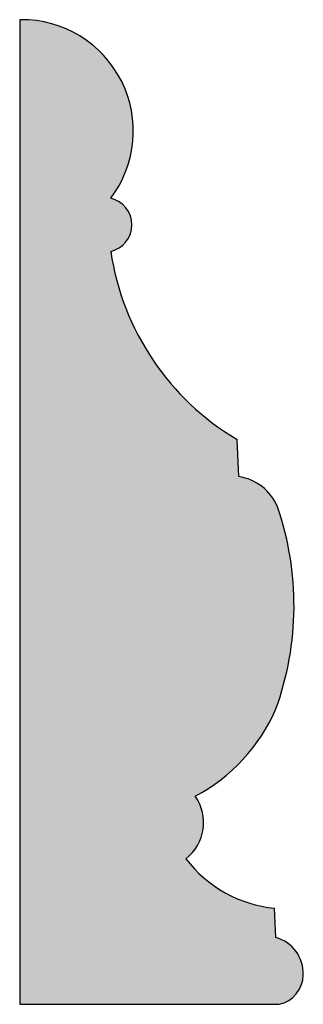
# Model space of a CAD drawing. Units: inches. Extents: x 5.8 to 51.1, y -5.1 to 24.6.
# Drawn here: x 49.9 to 51.1, y 20.4 to 24.6 of the extents above; entities that cross this region are included whole.
import ezdxf

# ---------------------------------------------------------------- set-up
doc = ezdxf.new("R2010")
doc.units = ezdxf.units.IN
doc.header["$MEASUREMENT"] = 0

msp = doc.modelspace()

# ---------------------------------------------------------------- hatches: boundary and pattern name
h = msp.add_hatch(color=256)
h.dxf.hatch_style = 1
h.paths.add_polyline_path([(50.31954, 23.84628, -0.7964602), (50.31954, 23.62028, 0.2257086), (50.85754, 22.82028), (50.86411, 22.66241, -0.2617606), (51.02865, 22.5347, -0.1717194), (51.02208, 21.67442, -0.1694848), (50.67911, 21.30341, -0.3989941), (50.63911, 21.03741, 0.2083682), (51.01611, 20.82741), (51.02225, 20.70256, -0.348128), (51.13875, 20.54356, -0.3419491), (51.03625, 20.41856), (49.93193, 20.41856), (49.93193, 24.60559, -0.002543), (49.93675, 24.60556, -0.6227849)])

# ---------------------------------------------------------------- linework, layer by layer
for p, q in [((49.93193, 24.60559), (49.93193, 20.41856)), ((50.86411, 22.66241), (50.85754, 22.82028)), ((51.02225, 20.70256), (51.01611, 20.82741)), ((49.93193, 20.41856), (51.03625, 20.41856))]:
    msp.add_line(p, q)
for centre, radius, start, end in [((49.93193, 24.13186), 0.47373, 89.4172, 90), ((49.94157, 24.13186), 0.47373, 322.92669, 90.5828), ((50.2936, 23.73328), 0.11594, 282.92815, 77.07185), ((51.4295, 23.78582), 1.12223, 188.48279, 239.35887), ((50.83276, 22.45217), 0.21256, 22.84453, 81.51919), ((49.80985, 22.11384), 1.28942, 340.07512, 19.05017), ((50.31906, 21.98029), 0.76668, 298.00959, 336.487), ((50.51897, 21.19149), 0.19537, 307.94475, 34.95159), ((51.06863, 21.3651), 0.54024, 217.34051, 264.42133), ((50.98016, 20.54954), 0.15871, 357.84152, 74.61928), ((51.0068, 20.54724), 0.132, 282.89209, 358.40441)]:
    msp.add_arc(centre, radius, start, end)

doc.saveas('drawing.dxf')
